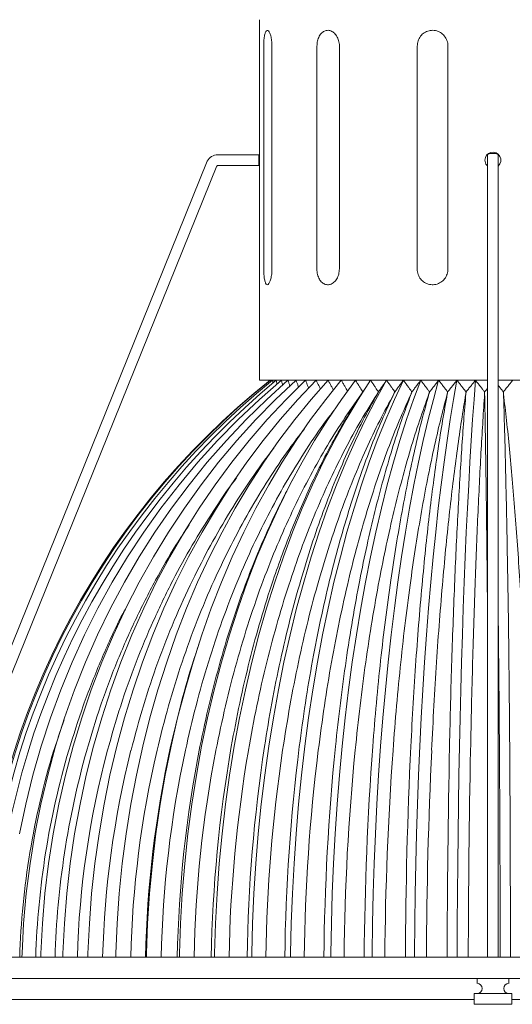
# Model space of a CAD drawing. Units: inches. Extents: x 0 to 412, y 0 to 496.
# Drawn here: x 90 to 95, y 119 to 130 of the extents above; entities that cross this region are included whole.
import ezdxf

# ---------------------------------------------------------------- set-up
doc = ezdxf.new("R2010")
doc.units = ezdxf.units.IN
doc.header["$MEASUREMENT"] = 0

# ---------------------------------------------------------------- blocks, each defined once
blk = doc.blocks.new('WP1-P4AA-14 [FRONT]')
at = {"color": 7, "linetype": 'Continuous', "lineweight": 15}
for p, q in [((92.358, 130.351), (92.358, 128.789)), ((92.409, 127.414), (92.409, 130.039)), ((92.506, 130.039), (92.506, 127.414)), ((93.036, 127.414), (93.036, 130.039)), ((93.301, 130.039), (93.301, 127.414)), ((94.218, 127.414), (94.218, 130.039)), ((94.58, 130.039), (94.58, 127.414)), ((92.351, 128.757), (91.869, 128.757)), ((92.351, 128.757), (92.351, 128.632)), ((95.047, 128.761), (95.047, 128.695)), ((95.172, 128.695), (95.172, 128.761)), ((91.744, 128.684), (88.337, 120.247)), ((88.453, 120.2), (91.856, 128.628)), ((91.856, 128.626), (91.859, 128.629)), ((91.859, 128.629), (91.862, 128.631)), ((91.862, 128.631), (91.869, 128.632)), ((91.869, 128.632), (92.351, 128.632)), ((95.047, 128.695), (95.047, 128.656)), ((95.047, 128.656), (95.047, 120.223)), ((95.172, 128.656), (95.172, 128.695)), ((95.172, 120.223), (95.172, 128.656)), ((91.855, 128.626), (91.855, 128.626)), ((91.855, 128.626), (91.855, 128.626)), ((91.855, 128.626), (91.855, 128.626)), ((91.855, 128.626), (91.855, 128.626)), ((91.855, 128.626), (91.855, 128.626)), ((91.855, 128.626), (91.855, 128.626)), ((91.855, 128.626), (91.855, 128.626)), ((91.855, 128.626), (91.855, 128.626)), ((91.855, 128.626), (91.855, 128.626)), ((91.855, 128.626), (91.855, 128.626)), ((91.855, 128.626), (91.856, 128.626)), ((92.358, 128.602), (92.358, 126.101)), ((92.452, 126.101), (92.358, 126.101)), ((92.617, 126.101), (92.358, 125.875)), ((92.695, 126.101), (92.444, 125.875)), ((95.047, 126.101), (92.452, 126.101)), ((92.484, 126.101), (92.484, 126.096)), ((92.79, 126.101), (92.549, 125.875)), ((92.901, 126.101), (92.672, 125.875)), ((93.027, 126.101), (92.812, 125.875)), ((93.168, 126.101), (92.968, 125.875)), ((93.323, 126.101), (93.139, 125.875)), ((93.49, 126.101), (93.324, 125.875)), ((93.669, 126.101), (93.522, 125.875)), ((93.857, 126.101), (93.73, 125.875)), ((94.055, 126.101), (93.949, 125.875)), ((94.26, 126.101), (94.175, 125.875)), ((94.47, 126.101), (94.408, 125.875)), ((94.686, 126.101), (94.646, 125.875)), ((94.904, 126.101), (94.887, 125.875)), ((97.861, 126.101), (95.172, 126.101)), ((93.611, 126.014), (93.554, 125.927)), ((92.358, 125.875), (92.108, 125.638)), ((92.444, 125.875), (92.202, 125.638)), ((92.549, 125.875), (92.317, 125.638)), ((92.672, 125.875), (92.451, 125.638)), ((92.812, 125.875), (92.604, 125.638)), ((92.968, 125.875), (92.775, 125.638)), ((93.139, 125.875), (92.962, 125.638)), ((93.324, 125.875), (93.164, 125.638)), ((93.522, 125.875), (93.38, 125.638)), ((93.73, 125.875), (93.607, 125.638)), ((93.949, 125.875), (93.846, 125.638)), ((94.175, 125.875), (94.093, 125.638)), ((94.408, 125.875), (94.347, 125.638)), ((94.646, 125.875), (94.607, 125.638)), ((94.887, 125.875), (94.87, 125.638)), ((92.108, 125.638), (91.866, 125.391)), ((92.202, 125.638), (91.969, 125.391)), ((92.317, 125.638), (92.093, 125.391)), ((92.451, 125.638), (92.238, 125.391)), ((92.604, 125.638), (92.404, 125.391)), ((92.775, 125.638), (92.589, 125.391)), ((92.962, 125.638), (92.791, 125.391)), ((93.164, 125.638), (93.009, 125.391)), ((93.38, 125.638), (93.243, 125.391)), ((93.607, 125.638), (93.489, 125.391)), ((93.846, 125.638), (93.747, 125.391)), ((94.093, 125.638), (94.014, 125.391)), ((94.347, 125.638), (94.289, 125.391)), ((94.607, 125.638), (94.57, 125.391)), ((94.87, 125.638), (94.854, 125.391)), ((91.866, 125.391), (91.634, 125.135)), ((91.969, 125.391), (91.744, 125.135)), ((92.093, 125.391), (91.878, 125.135)), ((92.238, 125.391), (92.034, 125.135)), ((92.404, 125.391), (92.211, 125.135)), ((92.589, 125.391), (92.409, 125.135)), ((92.791, 125.391), (92.626, 125.135)), ((93.009, 125.391), (92.861, 125.135)), ((93.243, 125.391), (93.111, 125.135)), ((93.489, 125.391), (93.375, 125.135)), ((93.747, 125.391), (93.651, 125.135)), ((94.014, 125.391), (93.938, 125.135)), ((94.289, 125.391), (94.233, 125.135)), ((94.57, 125.391), (94.534, 125.135)), ((94.854, 125.391), (94.839, 125.135)), ((91.634, 125.135), (91.412, 124.868)), ((91.744, 125.135), (91.529, 124.868)), ((91.878, 125.135), (91.671, 124.868)), ((92.034, 125.135), (91.838, 124.868)), ((92.211, 125.135), (92.027, 124.868)), ((92.409, 125.135), (92.238, 124.868)), ((92.626, 125.135), (92.469, 124.868)), ((92.861, 125.135), (92.718, 124.868)), ((93.111, 125.135), (92.985, 124.868)), ((93.375, 125.135), (93.266, 124.868)), ((93.651, 125.135), (93.56, 124.868)), ((93.938, 125.135), (93.865, 124.868)), ((94.233, 125.135), (94.179, 124.868)), ((94.534, 125.135), (94.499, 124.868)), ((94.839, 125.135), (94.824, 124.868)), ((92.745, 124.919), (92.704, 124.842)), ((91.412, 124.868), (91.199, 124.593)), ((91.529, 124.868), (91.323, 124.593)), ((91.671, 124.868), (91.474, 124.593)), ((91.838, 124.868), (91.65, 124.593)), ((92.027, 124.868), (91.851, 124.593)), ((92.238, 124.868), (92.074, 124.593)), ((92.469, 124.868), (92.318, 124.593)), ((92.718, 124.868), (92.582, 124.593)), ((92.985, 124.868), (92.864, 124.593)), ((93.266, 124.868), (93.162, 124.593)), ((93.56, 124.868), (93.473, 124.593)), ((93.865, 124.868), (93.796, 124.593)), ((94.179, 124.868), (94.128, 124.593)), ((94.499, 124.868), (94.466, 124.593)), ((94.824, 124.868), (94.81, 124.593)), ((91.199, 124.593), (90.997, 124.309)), ((91.323, 124.593), (91.128, 124.309)), ((91.474, 124.593), (91.287, 124.309)), ((91.65, 124.593), (91.472, 124.309)), ((91.851, 124.593), (91.683, 124.309)), ((92.074, 124.593), (91.918, 124.309)), ((92.318, 124.593), (92.175, 124.309)), ((92.582, 124.593), (92.453, 124.309)), ((92.864, 124.593), (92.75, 124.309)), ((93.162, 124.593), (93.063, 124.309)), ((93.473, 124.593), (93.39, 124.309)), ((93.796, 124.593), (93.73, 124.309)), ((94.128, 124.593), (94.079, 124.309)), ((94.466, 124.593), (94.435, 124.309)), ((94.81, 124.593), (94.796, 124.309)), ((90.997, 124.309), (90.806, 124.017)), ((91.128, 124.309), (90.943, 124.017)), ((91.287, 124.309), (91.109, 124.017)), ((91.472, 124.309), (91.303, 124.017)), ((91.683, 124.309), (91.524, 124.017)), ((91.918, 124.309), (91.77, 124.017)), ((92.175, 124.309), (92.039, 124.017)), ((92.453, 124.309), (92.33, 124.017)), ((92.75, 124.309), (92.641, 124.017)), ((93.063, 124.309), (92.969, 124.017)), ((93.39, 124.309), (93.312, 124.017)), ((93.73, 124.309), (93.667, 124.017)), ((94.079, 124.309), (94.032, 124.017)), ((94.435, 124.309), (94.406, 124.017)), ((94.796, 124.309), (94.784, 124.017)), ((90.806, 124.017), (90.625, 123.718)), ((90.943, 124.017), (90.768, 123.718)), ((91.109, 124.017), (90.942, 123.718)), ((91.303, 124.017), (91.144, 123.718)), ((91.524, 124.017), (91.374, 123.718)), ((91.77, 124.017), (91.631, 123.718)), ((92.039, 124.017), (91.912, 123.718)), ((92.33, 124.017), (92.215, 123.718)), ((92.641, 124.017), (92.539, 123.718)), ((92.969, 124.017), (92.88, 123.718)), ((93.312, 124.017), (93.237, 123.718)), ((93.667, 124.017), (93.608, 123.718)), ((94.032, 124.017), (93.989, 123.718)), ((94.406, 124.017), (94.378, 123.718)), ((94.784, 124.017), (94.772, 123.718)), ((90.625, 123.718), (90.456, 123.411)), ((90.768, 123.718), (90.605, 123.411)), ((90.942, 123.718), (90.784, 123.411)), ((91.144, 123.718), (90.995, 123.411)), ((91.374, 123.718), (91.234, 123.411)), ((91.631, 123.718), (91.5, 123.411)), ((91.912, 123.718), (91.792, 123.411)), ((92.215, 123.718), (92.107, 123.411)), ((92.539, 123.718), (92.443, 123.411)), ((92.88, 123.718), (92.797, 123.411)), ((93.237, 123.718), (93.168, 123.411)), ((93.608, 123.718), (93.553, 123.411)), ((93.989, 123.718), (93.948, 123.411)), ((94.378, 123.718), (94.351, 123.411)), ((94.772, 123.718), (94.76, 123.411)), ((90.456, 123.411), (90.299, 123.097)), ((90.605, 123.411), (90.452, 123.097)), ((90.784, 123.411), (90.638, 123.097)), ((90.995, 123.411), (90.856, 123.097)), ((91.234, 123.411), (91.103, 123.097)), ((91.5, 123.411), (91.378, 123.097)), ((91.792, 123.411), (91.68, 123.097)), ((92.107, 123.411), (92.006, 123.097)), ((92.443, 123.411), (92.353, 123.097)), ((92.797, 123.411), (92.72, 123.097)), ((93.168, 123.411), (93.103, 123.097)), ((93.553, 123.411), (93.501, 123.097)), ((93.948, 123.411), (93.91, 123.097)), ((94.351, 123.411), (94.327, 123.097)), ((94.76, 123.411), (94.75, 123.097)), ((90.299, 123.097), (90.153, 122.777)), ((90.452, 123.097), (90.311, 122.777)), ((90.638, 123.097), (90.503, 122.777)), ((90.856, 123.097), (90.727, 122.777)), ((91.103, 123.097), (90.982, 122.777)), ((91.378, 123.097), (91.266, 122.777)), ((91.68, 123.097), (91.577, 122.777)), ((92.006, 123.097), (91.912, 122.777)), ((92.353, 123.097), (92.27, 122.777)), ((92.72, 123.097), (92.648, 122.777)), ((93.103, 123.097), (93.043, 122.777)), ((93.501, 123.097), (93.453, 122.777)), ((93.91, 123.097), (93.874, 122.777)), ((94.327, 123.097), (94.304, 122.777)), ((94.75, 123.097), (94.74, 122.777)), ((91.643, 122.986), (91.625, 122.93)), ((90.153, 122.777), (90.019, 122.451)), ((90.311, 122.777), (90.181, 122.451)), ((90.503, 122.777), (90.378, 122.451)), ((90.727, 122.777), (90.609, 122.451)), ((90.982, 122.777), (90.871, 122.451)), ((91.266, 122.777), (91.162, 122.451)), ((91.577, 122.777), (91.482, 122.451)), ((91.912, 122.777), (91.826, 122.451)), ((92.27, 122.777), (92.194, 122.451)), ((92.648, 122.777), (92.582, 122.451)), ((93.043, 122.777), (92.988, 122.451)), ((93.453, 122.777), (93.409, 122.451)), ((93.874, 122.777), (93.842, 122.451)), ((94.304, 122.777), (94.284, 122.451)), ((94.74, 122.777), (94.731, 122.451)), ((90.019, 122.451), (89.897, 122.12)), ((90.181, 122.451), (90.063, 122.12)), ((90.378, 122.451), (90.265, 122.12)), ((90.609, 122.451), (90.501, 122.12)), ((90.871, 122.451), (90.769, 122.12)), ((91.162, 122.451), (91.068, 122.12)), ((91.482, 122.451), (91.395, 122.12)), ((91.826, 122.451), (91.748, 122.12)), ((92.194, 122.451), (92.125, 122.12)), ((92.582, 122.451), (92.523, 122.12)), ((92.988, 122.451), (92.938, 122.12)), ((93.409, 122.451), (93.369, 122.12)), ((93.842, 122.451), (93.813, 122.12)), ((94.284, 122.451), (94.265, 122.12)), ((94.731, 122.451), (94.723, 122.12)), ((89.897, 122.12), (89.787, 121.784)), ((90.063, 122.12), (89.957, 121.784)), ((90.265, 122.12), (90.164, 121.784)), ((90.501, 122.12), (90.405, 121.784)), ((90.769, 122.12), (90.679, 121.784)), ((91.068, 122.12), (90.984, 121.784)), ((91.395, 122.12), (91.318, 121.784)), ((91.748, 122.12), (91.678, 121.784)), ((92.125, 122.12), (92.063, 121.784)), ((92.523, 122.12), (92.469, 121.784)), ((92.938, 122.12), (92.894, 121.784)), ((93.369, 122.12), (93.334, 121.784)), ((93.813, 122.12), (93.786, 121.784)), ((94.265, 122.12), (94.248, 121.784)), ((94.723, 122.12), (94.716, 121.784)), ((89.787, 121.784), (89.69, 121.444)), ((89.957, 121.784), (89.864, 121.444)), ((90.164, 121.784), (90.074, 121.444)), ((90.405, 121.784), (90.319, 121.444)), ((90.679, 121.784), (90.598, 121.444)), ((90.984, 121.784), (90.909, 121.444)), ((91.318, 121.784), (91.249, 121.444)), ((91.678, 121.784), (91.616, 121.444)), ((92.063, 121.784), (92.008, 121.444)), ((92.469, 121.784), (92.421, 121.444)), ((92.894, 121.784), (92.854, 121.444)), ((93.334, 121.784), (93.302, 121.444)), ((93.786, 121.784), (93.763, 121.444)), ((94.248, 121.784), (94.233, 121.444)), ((94.716, 121.784), (94.709, 121.444)), ((89.69, 121.444), (89.606, 121.1)), ((89.864, 121.444), (89.782, 121.1)), ((90.074, 121.444), (89.995, 121.1)), ((90.319, 121.444), (90.245, 121.1)), ((90.598, 121.444), (90.528, 121.1)), ((90.909, 121.444), (90.844, 121.1)), ((91.249, 121.444), (91.189, 121.1)), ((91.616, 121.444), (91.562, 121.1)), ((92.008, 121.444), (91.96, 121.1)), ((92.421, 121.444), (92.38, 121.1)), ((92.854, 121.444), (92.819, 121.1)), ((93.302, 121.444), (93.274, 121.1)), ((93.763, 121.444), (93.742, 121.1)), ((94.233, 121.444), (94.22, 121.1)), ((94.709, 121.444), (94.704, 121.1)), ((89.606, 121.1), (89.534, 120.752)), ((89.782, 121.1), (89.713, 120.752)), ((89.995, 121.1), (89.929, 120.752)), ((90.245, 121.1), (90.182, 120.752)), ((90.528, 121.1), (90.469, 120.752)), ((90.844, 121.1), (90.789, 120.752)), ((91.189, 121.1), (91.139, 120.752)), ((91.562, 121.1), (91.516, 120.752)), ((91.96, 121.1), (91.919, 120.752)), ((92.38, 121.1), (92.345, 120.752)), ((92.819, 121.1), (92.79, 120.752)), ((93.274, 121.1), (93.251, 120.752)), ((93.742, 121.1), (93.725, 120.752)), ((94.22, 121.1), (94.209, 120.752)), ((94.704, 121.1), (94.699, 120.752)), ((89.713, 120.752), (89.656, 120.402)), ((89.929, 120.752), (89.875, 120.402)), ((90.182, 120.752), (90.13, 120.402)), ((90.469, 120.752), (90.42, 120.402)), ((90.789, 120.752), (90.743, 120.402)), ((91.139, 120.752), (91.097, 120.402)), ((91.516, 120.752), (91.479, 120.402)), ((91.919, 120.752), (91.886, 120.402)), ((92.345, 120.752), (92.316, 120.402)), ((92.79, 120.752), (92.766, 120.402)), ((93.251, 120.752), (93.232, 120.402)), ((93.725, 120.752), (93.711, 120.402)), ((94.209, 120.752), (94.2, 120.402)), ((94.699, 120.752), (94.695, 120.402)), ((89.656, 120.402), (89.612, 120.05)), ((89.875, 120.402), (89.832, 120.05)), ((90.13, 120.402), (90.09, 120.05)), ((90.42, 120.402), (90.382, 120.05)), ((90.743, 120.402), (90.708, 120.05)), ((91.097, 120.402), (91.065, 120.05)), ((91.479, 120.402), (91.45, 120.05)), ((91.886, 120.402), (91.86, 120.05)), ((92.316, 120.402), (92.294, 120.05)), ((92.766, 120.402), (92.747, 120.05)), ((93.232, 120.402), (93.217, 120.05)), ((93.711, 120.402), (93.7, 120.05)), ((94.2, 120.402), (94.193, 120.05)), ((94.695, 120.402), (94.692, 120.05)), ((95.047, 120.223), (95.047, 120.2)), ((95.047, 120.2), (95.047, 119.297)), ((95.172, 120.2), (95.172, 120.223)), ((95.172, 119.297), (95.172, 120.2)), ((89.612, 120.05), (89.581, 119.696)), ((89.832, 120.05), (89.802, 119.696)), ((90.09, 120.05), (90.061, 119.696)), ((90.382, 120.05), (90.355, 119.696)), ((90.708, 120.05), (90.683, 119.696)), ((91.065, 120.05), (91.042, 119.696)), ((91.45, 120.05), (91.429, 119.696)), ((91.86, 120.05), (91.842, 119.696)), ((92.294, 120.05), (92.278, 119.696)), ((92.747, 120.05), (92.734, 119.696)), ((93.217, 120.05), (93.206, 119.696)), ((93.7, 120.05), (93.692, 119.696)), ((94.193, 120.05), (94.188, 119.696)), ((94.692, 120.05), (94.69, 119.696)), ((89.581, 119.696), (89.562, 119.342)), ((89.802, 119.696), (89.784, 119.342)), ((90.061, 119.696), (90.044, 119.342)), ((90.355, 119.696), (90.339, 119.342)), ((90.683, 119.696), (90.668, 119.342)), ((91.042, 119.696), (91.028, 119.342)), ((91.429, 119.696), (91.416, 119.342)), ((91.842, 119.696), (91.831, 119.342)), ((92.278, 119.696), (92.268, 119.342)), ((92.734, 119.696), (92.726, 119.342)), ((93.206, 119.696), (93.2, 119.342)), ((93.692, 119.696), (93.687, 119.342)), ((94.188, 119.696), (94.185, 119.342)), ((94.69, 119.696), (94.689, 119.342)), ((89.562, 119.342), (89.56, 119.297)), ((89.784, 119.342), (89.783, 119.297)), ((90.044, 119.342), (90.043, 119.297)), ((90.339, 119.342), (90.338, 119.297)), ((90.668, 119.342), (90.667, 119.297)), ((91.028, 119.342), (91.027, 119.297)), ((91.416, 119.342), (91.416, 119.297)), ((91.831, 119.342), (91.83, 119.297)), ((92.268, 119.342), (92.268, 119.297)), ((92.726, 119.342), (92.725, 119.297)), ((93.2, 119.342), (93.199, 119.297)), ((93.687, 119.342), (93.687, 119.297)), ((94.185, 119.342), (94.184, 119.297)), ((94.689, 119.342), (94.689, 119.297)), ((95.109, 119.297), (88.109, 119.297)), ((102.109, 119.297), (95.109, 119.297)), ((95.109, 119.047), (88.172, 119.047)), ((94.922, 119.047), (94.922, 118.989)), ((102.047, 119.047), (95.109, 119.047)), ((95.297, 118.989), (95.297, 119.047)), ((94.887, 118.797), (88.862, 118.797)), ((95.332, 118.868), (94.887, 118.868)), ((94.887, 118.868), (94.887, 118.742)), ((95.332, 118.742), (95.332, 118.868)), ((101.357, 118.797), (95.332, 118.797)), ((95.332, 118.742), (94.887, 118.742))]:
    blk.add_line(p, q, dxfattribs=at)
for centre, radius, start, end in [((91.869, 128.614), 0.144, 90.2388, 150.8841), ((92.351, 128.775), 0.0175, 270, 297.5879), ((95.109, 128.695), 0.0936, 312.0775, 180.3215), ((95.109, 128.621), 0.154, 66.0129, 113.9871), ((98.114, 118.995), 9.065, 128.3847, 178.091), ((98.143, 118.999), 9.077, 128.5173, 178.12), ((98.238, 119.012), 9.111, 128.9166, 178.2061), ((98.402, 119.032), 9.172, 129.5862, 178.3461), ((-287.7, 119.126), 382.895, 0.02555, 0.63929), ((104.017, 119.015), 13.003, 167.7192, 178.7585), ((105.72, 119.018), 14.332, 168.8857, 178.8857), ((107.897, 119.021), 16.108, 170.1348, 179.0188), ((110.775, 119.024), 18.563, 171.458, 179.1567), ((114.777, 119.026), 22.121, 172.8461, 179.2985), ((120.781, 119.028), 27.664, 174.289, 179.4432), ((130.946, 119.03), 37.354, 175.7762, 179.5901), ((152.377, 119.031), 58.3, 177.29624, 179.73847), ((230.088, 119.032), 135.518, 178.83746, 179.88775), ((98.95, 118.999), 9.42, 163.1045, 178.1859), ((99.431, 119.001), 9.712, 163.6387, 178.2522), ((100.039, 119.003), 10.092, 164.2861, 178.3315), ((100.791, 119.006), 10.581, 165.0434, 178.4226), ((101.711, 119.009), 11.203, 165.9063, 178.5245), ((102.835, 119.012), 11.996, 166.8701, 178.6359), ((104.215, 119.015), 13.017, 167.9288, 178.7558), ((105.935, 119.017), 14.349, 169.076, 178.8829), ((108.128, 119.02), 16.129, 170.3041, 179.016), ((111.022, 119.023), 18.589, 171.605, 179.154), ((115.04, 119.025), 22.155, 172.9695, 179.296), ((121.063, 119.027), 27.709, 174.3878, 179.4411), ((131.252, 119.028), 37.417, 175.8493, 179.5884), ((152.727, 119.029), 58.402, 177.34314, 179.73735), ((230.576, 119.03), 135.757, 178.85763, 179.88728), ((-311.632, 119.03), 406.948, 0.03758, 0.38105), ((94.922, 118.929), 0.0605, 270, 90), ((95.297, 118.929), 0.0605, 90, 270)]:
    blk.add_arc(centre, radius, start, end, dxfattribs=at)
for points, knots in [([(92.409, 130.039), (92.41, 130.06), (92.41, 130.102), (92.417, 130.158), (92.427, 130.201), (92.441, 130.225), (92.457, 130.228), (92.474, 130.211), (92.49, 130.173), (92.501, 130.121), (92.506, 130.073), (92.506, 130.045), (92.506, 130.039)], [0, 0, 0, 0, 0.107202, 0.214398, 0.321751, 0.429206, 0.536492, 0.643601, 0.7508, 0.858217, 0.96564, 1, 1, 1, 1]), ([(93.036, 130.039), (93.037, 130.06), (93.04, 130.102), (93.061, 130.158), (93.093, 130.201), (93.134, 130.225), (93.179, 130.228), (93.223, 130.211), (93.262, 130.173), (93.289, 130.121), (93.3, 130.073), (93.301, 130.045), (93.301, 130.039)], [0, 0, 0, 0, 0.1072022, 0.2143977, 0.3217507, 0.4292064, 0.5364915, 0.6436009, 0.7508001, 0.858217, 0.9656396, 1, 1, 1, 1]), ([(94.218, 130.039), (94.22, 130.06), (94.224, 130.102), (94.254, 130.158), (94.299, 130.201), (94.356, 130.225), (94.418, 130.228), (94.478, 130.211), (94.529, 130.173), (94.565, 130.121), (94.579, 130.073), (94.58, 130.045), (94.58, 130.039)], [0, 0, 0, 0, 0.1072021, 0.2143977, 0.3217508, 0.4292063, 0.5364919, 0.6436011, 0.7508001, 0.858217, 0.9656396, 1, 1, 1, 1]), ([(92.358, 128.602), (92.358, 128.602), (92.358, 128.601), (92.358, 128.609), (92.359, 128.628), (92.359, 128.654), (92.359, 128.685), (92.359, 128.717), (92.359, 128.746), (92.358, 128.77), (92.358, 128.786), (92.358, 128.788), (92.358, 128.789)], [0, 0, 0, 0, 0.036987, 0.1443, 0.251635, 0.359028, 0.466416, 0.573756, 0.681066, 0.788422, 0.89582, 1, 1, 1, 1]), ([(95.016, 128.695), (95.017, 128.684), (95.019, 128.664), (95.031, 128.64), (95.043, 128.63), (95.047, 128.627)], [0, 0, 0, 0, 0.407108, 0.81421, 1, 1, 1, 1]), ([(92.506, 127.414), (92.506, 127.393), (92.504, 127.351), (92.494, 127.294), (92.479, 127.252), (92.463, 127.227), (92.446, 127.224), (92.431, 127.242), (92.42, 127.279), (92.412, 127.331), (92.409, 127.379), (92.409, 127.407), (92.409, 127.414)], [0, 0, 0, 0, 0.107202, 0.214399, 0.3217506, 0.4292064, 0.5364914, 0.6436005, 0.7508004, 0.8582172, 0.9656397, 1, 1, 1, 1]), ([(93.301, 127.414), (93.299, 127.393), (93.296, 127.351), (93.272, 127.294), (93.237, 127.252), (93.194, 127.227), (93.148, 127.224), (93.105, 127.242), (93.07, 127.279), (93.046, 127.331), (93.036, 127.379), (93.036, 127.407), (93.036, 127.414)], [0, 0, 0, 0, 0.107202, 0.2143989, 0.321751, 0.4292062, 0.5364915, 0.6436002, 0.7508005, 0.8582172, 0.9656397, 1, 1, 1, 1]), ([(94.58, 127.414), (94.578, 127.393), (94.574, 127.351), (94.542, 127.294), (94.496, 127.252), (94.438, 127.227), (94.376, 127.224), (94.317, 127.242), (94.267, 127.279), (94.232, 127.331), (94.219, 127.379), (94.218, 127.407), (94.218, 127.414)], [0, 0, 0, 0, 0.107202, 0.214399, 0.321751, 0.429206, 0.536491, 0.6436, 0.750801, 0.858217, 0.96564, 1, 1, 1, 1]), ([(92.557, 126.101), (92.559, 126.089), (92.562, 126.074), (92.565, 126.058), (92.566, 126.054)], [0, 0, 0, 0, 0.749716, 1, 1, 1, 1]), ([(92.617, 126.101), (92.62, 126.089), (92.625, 126.07), (92.63, 126.05), (92.632, 126.042)], [0, 0, 0, 0, 0.593601, 1, 1, 1, 1]), ([(92.695, 126.101), (92.699, 126.089), (92.706, 126.066), (92.713, 126.042), (92.717, 126.03), (92.717, 126.03)], [0, 0, 0, 0, 0.494107, 0.988203, 1, 1, 1, 1]), ([(92.79, 126.101), (92.794, 126.089), (92.803, 126.066), (92.813, 126.039), (92.819, 126.023), (92.82, 126.019)], [0, 0, 0, 0, 0.424514, 0.84902, 1, 1, 1, 1]), ([(92.901, 126.101), (92.906, 126.089), (92.915, 126.066), (92.928, 126.037), (92.937, 126.017), (92.94, 126.009), (92.941, 126.007)], [0, 0, 0, 0, 0.372397, 0.744784, 0.930983, 1, 1, 1, 1]), ([(93.027, 126.101), (93.033, 126.089), (93.044, 126.066), (93.058, 126.037), (93.069, 126.013), (93.075, 126.001), (93.078, 125.995)], [0, 0, 0, 0, 0.331375, 0.662741, 0.828427, 1, 1, 1, 1]), ([(93.168, 126.101), (93.174, 126.089), (93.187, 126.066), (93.202, 126.037), (93.216, 126.011), (93.225, 125.995), (93.23, 125.985), (93.231, 125.984)], [0, 0, 0, 0, 0.297814, 0.595622, 0.74453, 0.967957, 1, 1, 1, 1]), ([(93.323, 126.101), (93.33, 126.089), (93.343, 126.066), (93.36, 126.037), (93.375, 126.011), (93.387, 125.991), (93.395, 125.977), (93.399, 125.971)], [0, 0, 0, 0, 0.269517, 0.539028, 0.673785, 0.875984, 1, 1, 1, 1]), ([(93.49, 126.101), (93.497, 126.089), (93.512, 126.066), (93.53, 126.037), (93.546, 126.011), (93.561, 125.988), (93.572, 125.971), (93.577, 125.962)], [0, 0, 0, 0, 0.252025, 0.504044, 0.630056, 0.819133, 1, 1, 1, 1]), ([(93.669, 126.101), (93.676, 126.089), (93.691, 126.066), (93.711, 126.037), (93.728, 126.011), (93.743, 125.988), (93.755, 125.971), (93.761, 125.962)], [0, 0, 0, 0, 0.252025, 0.504045, 0.630057, 0.819132, 1, 1, 1, 1]), ([(93.761, 125.962), (93.768, 125.974), (93.78, 125.991), (93.796, 126.014), (93.812, 126.037), (93.833, 126.066), (93.849, 126.089), (93.857, 126.101)], [0, 0, 0, 0, 0.243805, 0.369815, 0.495824, 0.747909, 1, 1, 1, 1]), ([(93.857, 126.101), (93.865, 126.089), (93.881, 126.066), (93.901, 126.037), (93.92, 126.011), (93.936, 125.988), (93.948, 125.971), (93.954, 125.962)], [0, 0, 0, 0, 0.252025, 0.504044, 0.630057, 0.819132, 1, 1, 1, 1]), ([(93.954, 125.962), (93.962, 125.974), (93.974, 125.991), (93.991, 126.014), (94.008, 126.037), (94.029, 126.066), (94.046, 126.089), (94.055, 126.101)], [0, 0, 0, 0, 0.243805, 0.369816, 0.495824, 0.74791, 1, 1, 1, 1]), ([(94.055, 126.101), (94.063, 126.089), (94.08, 126.066), (94.101, 126.037), (94.12, 126.011), (94.136, 125.988), (94.149, 125.971), (94.155, 125.962)], [0, 0, 0, 0, 0.252025, 0.504045, 0.630057, 0.819133, 1, 1, 1, 1]), ([(94.155, 125.962), (94.164, 125.974), (94.176, 125.991), (94.194, 126.014), (94.211, 126.037), (94.233, 126.066), (94.251, 126.089), (94.26, 126.101)], [0, 0, 0, 0, 0.243806, 0.369815, 0.495824, 0.747909, 1, 1, 1, 1]), ([(94.26, 126.101), (94.268, 126.089), (94.285, 126.066), (94.307, 126.037), (94.327, 126.011), (94.344, 125.988), (94.357, 125.971), (94.363, 125.962)], [0, 0, 0, 0, 0.252024, 0.504044, 0.630056, 0.819132, 1, 1, 1, 1]), ([(94.363, 125.962), (94.372, 125.974), (94.385, 125.991), (94.403, 126.014), (94.421, 126.037), (94.443, 126.066), (94.461, 126.089), (94.47, 126.101)], [0, 0, 0, 0, 0.243804, 0.369815, 0.495824, 0.747909, 1, 1, 1, 1]), ([(94.47, 126.101), (94.479, 126.089), (94.497, 126.066), (94.519, 126.037), (94.539, 126.011), (94.557, 125.988), (94.57, 125.971), (94.576, 125.962)], [0, 0, 0, 0, 0.2520251, 0.5040445, 0.6300568, 0.8191326, 1, 1, 1, 1]), ([(94.576, 125.962), (94.585, 125.974), (94.599, 125.991), (94.617, 126.014), (94.635, 126.037), (94.658, 126.066), (94.677, 126.089), (94.686, 126.101)], [0, 0, 0, 0, 0.243805, 0.369816, 0.495824, 0.747909, 1, 1, 1, 1]), ([(94.686, 126.101), (94.695, 126.089), (94.713, 126.066), (94.735, 126.037), (94.755, 126.011), (94.773, 125.988), (94.787, 125.971), (94.793, 125.962)], [0, 0, 0, 0, 0.252025, 0.504044, 0.630057, 0.819133, 1, 1, 1, 1]), ([(94.793, 125.962), (94.802, 125.974), (94.816, 125.991), (94.834, 126.014), (94.853, 126.037), (94.876, 126.066), (94.895, 126.089), (94.904, 126.101)], [0, 0, 0, 0, 0.243805, 0.369815, 0.495824, 0.747909, 1, 1, 1, 1]), ([(94.904, 126.101), (94.913, 126.089), (94.931, 126.066), (94.954, 126.037), (94.974, 126.011), (94.992, 125.988), (95.006, 125.971), (95.012, 125.962)], [0, 0, 0, 0, 0.252025, 0.504044, 0.630056, 0.819132, 1, 1, 1, 1]), ([(95.232, 125.962), (95.241, 125.974), (95.255, 125.991), (95.273, 126.014), (95.292, 126.037), (95.315, 126.066), (95.334, 126.089), (95.343, 126.101)], [0, 0, 0, 0, 0.243805, 0.369815, 0.495824, 0.747909, 1, 1, 1, 1]), ([(95.012, 125.962), (95.021, 125.974), (95.033, 125.988), (95.044, 126.002), (95.047, 126.005)], [0, 0, 0, 0, 0.791709, 1, 1, 1, 1]), ([(95.172, 126.039), (95.174, 126.037), (95.181, 126.028), (95.194, 126.011), (95.212, 125.988), (95.226, 125.971), (95.232, 125.962)], [0, 0, 0, 0, 0.1074198, 0.3342067, 0.6744901, 1, 1, 1, 1]), ([(93.563, 125.941), (93.489, 125.836), (93.341, 125.627), (93.132, 125.29), (92.933, 124.932), (92.744, 124.554), (92.566, 124.157), (92.396, 123.728), (92.236, 123.269), (92.087, 122.775), (91.955, 122.265), (91.883, 121.913), (91.846, 121.737)], [0, 0, 0, 0, 0.09399, 0.188048, 0.282037, 0.378107, 0.474249, 0.570319, 0.676923, 0.783528, 0.891764, 1, 1, 1, 1]), ([(92.027, 121.781), (92.059, 121.953), (92.123, 122.297), (92.24, 122.795), (92.371, 123.279), (92.502, 123.696), (92.628, 124.053), (92.744, 124.356), (92.867, 124.649), (92.996, 124.931), (93.13, 125.201), (93.268, 125.458), (93.409, 125.702), (93.507, 125.853), (93.554, 125.927)], [0, 0, 0, 0, 0.107156, 0.214708, 0.32032, 0.426311, 0.49908, 0.571849, 0.645117, 0.718385, 0.789588, 0.86079, 0.932461, 1, 1, 1, 1]), ([(93.748, 125.941), (93.683, 125.836), (93.552, 125.627), (93.367, 125.29), (93.19, 124.932), (93.023, 124.554), (92.866, 124.157), (92.716, 123.728), (92.574, 123.269), (92.442, 122.775), (92.325, 122.265), (92.261, 121.913), (92.229, 121.737)], [0, 0, 0, 0, 0.09399, 0.188048, 0.282037, 0.378107, 0.474249, 0.570319, 0.676923, 0.783528, 0.891764, 1, 1, 1, 1]), ([(92.418, 121.781), (92.446, 121.953), (92.501, 122.297), (92.603, 122.796), (92.716, 123.279), (92.84, 123.732), (92.971, 124.157), (93.109, 124.555), (93.257, 124.933), (93.412, 125.29), (93.575, 125.628), (93.69, 125.836), (93.748, 125.941)], [0, 0, 0, 0, 0.106916, 0.213832, 0.319201, 0.42457, 0.521501, 0.618505, 0.715436, 0.810268, 0.905168, 1, 1, 1, 1]), ([(93.943, 125.941), (93.887, 125.836), (93.774, 125.627), (93.614, 125.29), (93.462, 124.932), (93.318, 124.554), (93.182, 124.157), (93.052, 123.728), (92.929, 123.269), (92.816, 122.775), (92.715, 122.265), (92.66, 121.913), (92.632, 121.737)], [0, 0, 0, 0, 0.09399, 0.188048, 0.282037, 0.378107, 0.474249, 0.570319, 0.676923, 0.783528, 0.891764, 1, 1, 1, 1]), ([(92.828, 121.781), (92.851, 121.953), (92.898, 122.297), (92.983, 122.796), (93.078, 123.279), (93.181, 123.732), (93.292, 124.157), (93.408, 124.555), (93.531, 124.933), (93.662, 125.29), (93.798, 125.628), (93.895, 125.836), (93.943, 125.941)], [0, 0, 0, 0, 0.106916, 0.213832, 0.319201, 0.42457, 0.521501, 0.618505, 0.715436, 0.810268, 0.905168, 1, 1, 1, 1]), ([(94.146, 125.941), (94.099, 125.836), (94.005, 125.627), (93.872, 125.29), (93.745, 124.932), (93.624, 124.554), (93.511, 124.157), (93.403, 123.728), (93.301, 123.269), (93.206, 122.775), (93.121, 122.265), (93.075, 121.913), (93.052, 121.737)], [0, 0, 0, 0, 0.09399, 0.188048, 0.282037, 0.378107, 0.474249, 0.570319, 0.676923, 0.783528, 0.891764, 1, 1, 1, 1]), ([(93.254, 121.781), (93.273, 121.953), (93.31, 122.297), (93.378, 122.796), (93.454, 123.279), (93.537, 123.732), (93.625, 124.157), (93.718, 124.555), (93.817, 124.933), (93.921, 125.29), (94.03, 125.628), (94.108, 125.836), (94.146, 125.941)], [0, 0, 0, 0, 0.106916, 0.213832, 0.319201, 0.42457, 0.521501, 0.618505, 0.715436, 0.810268, 0.905168, 1, 1, 1, 1]), ([(94.356, 125.941), (94.319, 125.836), (94.244, 125.627), (94.138, 125.29), (94.037, 124.932), (93.942, 124.554), (93.852, 124.157), (93.766, 123.728), (93.684, 123.269), (93.609, 122.775), (93.542, 122.265), (93.505, 121.913), (93.487, 121.737)], [0, 0, 0, 0, 0.09399, 0.188048, 0.282038, 0.378107, 0.474249, 0.570319, 0.676923, 0.783528, 0.891764, 1, 1, 1, 1]), ([(93.693, 121.781), (93.707, 121.953), (93.735, 122.297), (93.785, 122.796), (93.842, 123.279), (93.903, 123.732), (93.969, 124.157), (94.038, 124.555), (94.111, 124.933), (94.189, 125.29), (94.27, 125.628), (94.328, 125.836), (94.356, 125.941)], [0, 0, 0, 0, 0.106916, 0.213832, 0.319201, 0.42457, 0.521501, 0.618505, 0.715436, 0.810268, 0.905168, 1, 1, 1, 1]), ([(94.572, 125.941), (94.544, 125.836), (94.489, 125.627), (94.412, 125.29), (94.337, 124.932), (94.267, 124.554), (94.201, 124.157), (94.138, 123.728), (94.078, 123.269), (94.023, 122.775), (93.973, 122.265), (93.946, 121.913), (93.933, 121.737)], [0, 0, 0, 0, 0.09399, 0.188048, 0.282038, 0.378107, 0.474249, 0.570319, 0.676923, 0.783528, 0.891764, 1, 1, 1, 1]), ([(94.142, 121.781), (94.151, 121.953), (94.169, 122.297), (94.202, 122.796), (94.238, 123.279), (94.278, 123.732), (94.32, 124.157), (94.365, 124.555), (94.413, 124.933), (94.463, 125.29), (94.516, 125.628), (94.553, 125.836), (94.572, 125.941)], [0, 0, 0, 0, 0.106916, 0.213832, 0.319201, 0.42457, 0.521501, 0.618505, 0.715436, 0.810268, 0.905168, 1, 1, 1, 1]), ([(94.791, 125.941), (94.773, 125.836), (94.739, 125.627), (94.69, 125.29), (94.643, 124.932), (94.599, 124.554), (94.557, 124.157), (94.517, 123.728), (94.479, 123.269), (94.444, 122.775), (94.413, 122.265), (94.396, 121.913), (94.387, 121.737)], [0, 0, 0, 0, 0.09399, 0.188048, 0.282037, 0.378107, 0.474249, 0.570319, 0.676923, 0.783528, 0.891764, 1, 1, 1, 1]), ([(94.598, 121.781), (94.602, 121.953), (94.61, 122.297), (94.624, 122.796), (94.641, 123.279), (94.659, 123.732), (94.678, 124.157), (94.698, 124.555), (94.719, 124.933), (94.742, 125.29), (94.765, 125.628), (94.782, 125.836), (94.791, 125.941)], [0, 0, 0, 0, 0.106916, 0.213832, 0.319201, 0.42457, 0.521501, 0.618505, 0.715436, 0.810268, 0.905168, 1, 1, 1, 1]), ([(95.012, 125.941), (95.005, 125.836), (94.991, 125.627), (94.971, 125.29), (94.952, 124.932), (94.934, 124.554), (94.916, 124.157), (94.9, 123.728), (94.885, 123.269), (94.87, 122.775), (94.857, 122.265), (94.85, 121.913), (94.847, 121.737)], [0, 0, 0, 0, 0.09399, 0.188048, 0.282038, 0.378107, 0.474249, 0.570319, 0.676923, 0.783528, 0.891764, 1, 1, 1, 1]), ([(95.047, 123.264), (95.047, 123.268), (95.045, 123.433), (95.042, 123.731), (95.038, 124.158), (95.033, 124.555), (95.028, 124.933), (95.023, 125.29), (95.018, 125.628), (95.014, 125.836), (95.012, 125.941)], [0, 0, 0, 0, 0.004109, 0.158246, 0.300039, 0.441939, 0.583732, 0.722455, 0.861278, 1, 1, 1, 1]), ([(95.517, 121.781), (95.511, 121.953), (95.499, 122.297), (95.477, 122.796), (95.453, 123.279), (95.427, 123.732), (95.399, 124.157), (95.369, 124.555), (95.338, 124.933), (95.305, 125.29), (95.27, 125.628), (95.246, 125.836), (95.234, 125.941)], [0, 0, 0, 0, 0.106916, 0.213832, 0.319201, 0.42457, 0.521501, 0.618505, 0.715436, 0.810268, 0.905168, 1, 1, 1, 1]), ([(95.234, 125.941), (95.237, 125.836), (95.244, 125.627), (95.253, 125.29), (95.261, 124.932), (95.27, 124.554), (95.277, 124.157), (95.285, 123.728), (95.292, 123.269), (95.298, 122.775), (95.303, 122.265), (95.306, 121.913), (95.308, 121.737)], [0, 0, 0, 0, 0.09399, 0.188048, 0.282037, 0.378107, 0.474249, 0.570319, 0.676923, 0.783528, 0.891764, 1, 1, 1, 1]), ([(93.252, 125.763), (93.216, 125.717), (93.098, 125.566), (92.911, 125.289), (92.69, 124.932), (92.481, 124.554), (92.284, 124.157), (92.096, 123.728), (91.918, 123.269), (91.753, 122.775), (91.607, 122.265), (91.527, 121.913), (91.487, 121.737)], [0, 0, 0, 0, 0.04357, 0.142862, 0.242083, 0.343498, 0.444991, 0.546407, 0.658944, 0.771481, 0.885741, 1, 1, 1, 1]), ([(92.888, 125.527), (92.827, 125.448), (92.682, 125.257), (92.464, 124.932), (92.236, 124.554), (92.022, 124.157), (91.816, 123.728), (91.622, 123.269), (91.443, 122.775), (91.283, 122.265), (91.196, 121.913), (91.152, 121.737)], [0, 0, 0, 0, 0.076491, 0.183395, 0.292663, 0.402015, 0.511283, 0.632535, 0.753786, 0.876893, 1, 1, 1, 1]), ([(92.527, 125.297), (92.524, 125.294), (92.431, 125.178), (92.258, 124.931), (92.011, 124.555), (91.781, 124.156), (91.56, 123.728), (91.351, 123.269), (91.158, 122.775), (90.986, 122.265), (90.893, 121.913), (90.846, 121.737)], [0, 0, 0, 0, 0.0035197, 0.1188699, 0.2367725, 0.3547647, 0.4726672, 0.603499, 0.7343312, 0.8671659, 1, 1, 1, 1]), ([(92.087, 124.948), (92.083, 124.942), (91.985, 124.816), (91.81, 124.553), (91.563, 124.157), (91.328, 123.728), (91.107, 123.269), (90.901, 122.775), (90.719, 122.265), (90.619, 121.913), (90.569, 121.737)], [0, 0, 0, 0, 0.005798, 0.138831, 0.271964, 0.404997, 0.552618, 0.700239, 0.85012, 1, 1, 1, 1]), ([(91.657, 121.781), (91.693, 121.953), (91.766, 122.297), (91.898, 122.795), (92.045, 123.279), (92.193, 123.696), (92.335, 124.053), (92.466, 124.355), (92.589, 124.619), (92.672, 124.777), (92.705, 124.841)], [0, 0, 0, 0, 0.154202, 0.308974, 0.460953, 0.613478, 0.718196, 0.822913, 0.928349, 1, 1, 1, 1]), ([(91.531, 124.395), (91.478, 124.315), (91.338, 124.104), (91.124, 123.728), (90.89, 123.269), (90.674, 122.775), (90.482, 122.265), (90.377, 121.913), (90.324, 121.737)], [0, 0, 0, 0, 0.099884, 0.26436, 0.446873, 0.629387, 0.814694, 1, 1, 1, 1]), ([(90.79, 123.422), (90.762, 123.37), (90.65, 123.161), (90.479, 122.774), (90.277, 122.265), (90.168, 121.913), (90.113, 121.737)], [0, 0, 0, 0, 0.097956, 0.395601, 0.697801, 1, 1, 1, 1]), ([(91.312, 121.781), (91.352, 121.953), (91.433, 122.296), (91.541, 122.679), (91.612, 122.885), (91.627, 122.93)], [0, 0, 0, 0, 0.438964, 0.879549, 1, 1, 1, 1])]:
    blk.add_open_spline(points, degree=3, knots=knots, dxfattribs=at)
for points in [[(92.49, 126.101), (92.492, 126.081)], [(92.515, 126.101), (92.519, 126.067)], [(93.748, 125.941), (93.761, 125.962)], [(93.943, 125.941), (93.954, 125.962)], [(94.146, 125.941), (94.155, 125.962)], [(94.356, 125.941), (94.363, 125.962)], [(94.572, 125.941), (94.576, 125.962)], [(94.791, 125.941), (94.793, 125.962)], [(95.012, 125.941), (95.012, 125.962)], [(95.234, 125.941), (95.232, 125.962)], [(90.057, 122.095), (89.937, 121.737)]]:
    blk.add_open_spline(points, degree=1, dxfattribs=at)

msp = doc.modelspace()

# ---------------------------------------------------------------- block references
msp.add_blockref('WP1-P4AA-14 [FRONT]', (0, 0))

doc.saveas('drawing.dxf')
